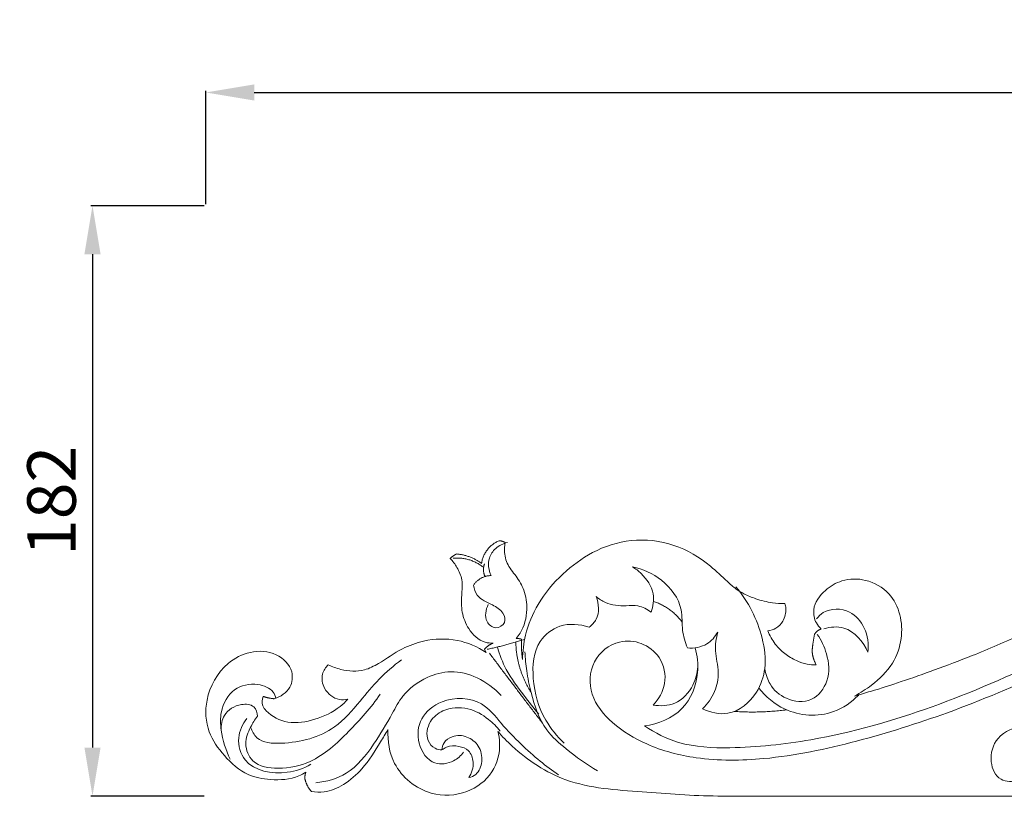
# Model space of a CAD drawing. Units: millimetres. Extents: x 2354 to 5354, y 611 to 3611.
# Drawn here: x 3185 to 3489, y 1428 to 1668 of the extents above; entities that cross this region are included whole.
import ezdxf

# ---------------------------------------------------------------- set-up
doc = ezdxf.new("R2010")
doc.units = ezdxf.units.MM
doc.header["$MEASUREMENT"] = 0
doc.layers.get('0').update_dxf_attribs({"lineweight": 5})
doc.styles.add('Arial', font='arial.ttf')
doc.dimstyles.new('Default', dxfattribs={"dimtxt": 10, "dimasz": 7, "dimexe": 0.5, "dimexo": 0.5, "dimgap": 0.25, "dimtad": 1, "dimtoh": 1, "dimdec": 0, "dimzin": 1, "dimdsep": 46, "dimtxsty": 'Arial', "dimcen": 0.5, "dimazin": 0, "dimtfac": 1, "dimtdec": 4, "dimtix": 1, "dimtmove": 1, "dimatfit": 3, "dimfxl": 1, "dimtolj": 1, "dimtzin": 1, "dimarcsym": 0})

# ---------------------------------------------------------------- blocks, each defined once
blk = doc.blocks.new('*D6')
at = {"color": 0, "lineweight": -2, "transparency": 16777216}
for p, q in [((3242.45, 1611.12), (3242.45, 1646.12)), ((3257.45, 1645.62), (4227.45, 1645.62)), ((4242.45, 1611.12), (4242.45, 1646.12))]:
    blk.add_line(p, q, dxfattribs=at)
at = {"color": 0, "lineweight": 50, "transparency": 16777216}
for points in [[(3257.45, 1648.12), (3257.45, 1643.12), (3242.45, 1645.62)], [(4227.45, 1648.12), (4227.45, 1643.12), (4242.45, 1645.62)]]:
    blk.add_solid(points, dxfattribs=at)
at = {"layer": 'Defpoints', "color": 0, "lineweight": 50, "transparency": 16777216}
for p in [(4242.45, 1645.62), (3242.45, 1610.62), (4242.45, 1610.62)]:
    blk.add_point(p, dxfattribs=at)
at = {"color": 0, "transparency": 16777216, "insert": (3742.45, 1658.28), "char_height": 15, "attachment_point": 5, "style": 'Arial'}
blk.add_mtext('\\A1;1000', dxfattribs=at)
blk = doc.blocks.new('*D7')
at = {"color": 0, "lineweight": -2, "transparency": 16777216}
for p, q in [((3241.95, 1610.62), (3206.95, 1610.62)), ((3207.45, 1595.62), (3207.45, 1443.12)), ((3241.95, 1428.12), (3206.95, 1428.12))]:
    blk.add_line(p, q, dxfattribs=at)
at = {"color": 0, "lineweight": 50, "transparency": 16777216}
for points in [[(3204.95, 1595.62), (3209.95, 1595.62), (3207.45, 1610.62)], [(3204.95, 1443.12), (3209.95, 1443.12), (3207.45, 1428.12)]]:
    blk.add_solid(points, dxfattribs=at)
at = {"layer": 'Defpoints', "color": 0, "lineweight": 50, "transparency": 16777216}
for p in [(3242.45, 1610.62), (3207.45, 1428.12), (3242.45, 1428.12)]:
    blk.add_point(p, dxfattribs=at)
at = {"color": 0, "transparency": 16777216, "insert": (3194.79, 1519.37), "char_height": 15, "attachment_point": 5, "rotation": 90, "style": 'Arial'}
blk.add_mtext('\\A1;182', dxfattribs=at)
blk = doc.blocks.new('N-217_1000_182')
for p, q in [((253.36, 206.59), (253.91, 205.66)), ((325.53, 161.27), (1009.07, 161.27))]:
    blk.add_line(p, q)
for points, knots in [([(585.39, 189.52), (589.05, 188.34), (596.66, 187.54), (607.97, 192.69), (616.08, 203.9), (619.4, 223.03), (605.07, 245.29), (577.48, 254.33), (547.18, 255.85), (513.21, 247.9), (473.85, 228.1), (422.28, 200.1), (371.79, 179.97), (332.42, 175.78), (314.49, 176.49), (306.09, 180.77), (302.87, 182.94)], [0, 0, 0, 0, 10.39094, 19.666746, 32.253767, 46.283103, 69.829757, 95.985828, 121.909412, 151.278456, 188.914176, 240.486793, 310.368973, 333.039895, 347.414871, 357.911431, 357.911431, 357.911431, 357.911431]), ([(305.53, 189.4), (307.25, 191.23), (310.11, 196.06), (308.37, 204.3), (302.19, 209), (293.89, 209.68), (285.94, 203.37), (285.53, 191.97), (293.05, 183.07), (304.3, 176.3), (320.42, 172.06), (342.59, 172.29), (368.6, 177.83), (398.01, 187.06), (432.44, 201.61), (469.42, 220.13), (507.58, 241.02), (545.35, 252.15), (578.62, 250.75), (601.72, 240.49), (614.37, 225.57), (615.14, 207.86), (606.52, 193.48), (591.09, 186.32), (575.32, 193.21), (569.92, 207.83), (574.94, 221.12), (586.85, 225.95), (597.73, 222.23), (600.32, 216.07), (600.83, 213.52)], [0, 0, 0, 0, 6.777365, 14.186774, 20.481512, 26.517539, 35.471447, 44.446663, 54.183368, 65.405644, 79.697346, 98.521692, 124.745558, 151.236627, 181.689613, 225.577121, 262.953591, 299.037761, 330.542181, 350.701769, 365.773428, 380.840285, 395.330528, 408.905307, 422.982893, 436.358164, 447.14977, 458.020856, 467.760609, 474.789906, 474.789906, 474.789906, 474.789906]), ([(346.26, 220.79), (344.96, 220.77), (341.91, 220.95), (337.63, 222.03), (333.91, 223.55), (330.91, 225.32), (327.6, 228.35), (321.94, 233.81), (312.17, 239.68), (298.87, 241.2), (286.81, 237.27), (277.15, 230.02), (269.78, 221.36), (265.92, 211.95), (265.2, 205.98), (265.17, 203.45)], [-96.051986, -96.051986, -96.051986, -96.051986, -92.539582, -87.836786, -84.195467, -81.721309, -78.487047, -72.122931, -60.418682, -48.441682, -37.181481, -27.037034, -16.11545, -6.850911, 0, 0, 0, 0]), ([(260.48, 239.69), (259.16, 239.34), (256.81, 238.13), (254.15, 234.4), (254.69, 231.07), (255.44, 229.42)], [0, 0, 0, 0, 3.696389, 6.866609, 11.76604, 11.76604, 11.76604, 11.76604]), ([(263.22, 209.99), (263.66, 210.5), (265.58, 213.08), (266.9, 218.4), (266.03, 224.68), (263.28, 229.28), (260.04, 232.94), (259.47, 236.86), (259.65, 239), (259.76, 239.64)], [-28.791294, -28.791294, -28.791294, -28.791294, -26.97482, -20.130814, -14.692157, -10.237139, -5.821114, -1.751374, 0, 0, 0, 0]), ([(242.78, 234.73), (243.6, 233.89), (245.13, 231.85), (246.8, 227.92), (246.26, 223.18), (246.24, 217.98), (248.31, 212.54), (252.15, 208.79), (255.24, 208.51), (256.08, 208.54)], [-28.962004, -28.962004, -28.962004, -28.962004, -25.800778, -22.087729, -17.788765, -13.116268, -8.164603, -2.257069, 0, 0, 0, 0]), ([(299.14, 232.11), (302.35, 231.45), (308.85, 228.56), (314.89, 220.55), (314.2, 212.69), (315.47, 208.82), (316.13, 207.04)], [0, 0, 0, 0, 8.857861, 18.741326, 24.483201, 29.59608, 29.59608, 29.59608, 29.59608]), ([(304.89, 218.13), (305.53, 219.9), (306.22, 224.43), (302.92, 229.34), (300.12, 231.53), (299.14, 232.11)], [0, 0, 0, 0, 5.085591, 11.636444, 14.719133, 14.719133, 14.719133, 14.719133]), ([(367.78, 192.17), (369.61, 193.13), (373.94, 196.01), (379.84, 201.58), (382.61, 209.68), (382.27, 217.4), (378.77, 224.58), (371.68, 228.56), (364.13, 228.45), (358.26, 224.97), (354.54, 219.94), (355.48, 215.18), (356.87, 213.44), (357.46, 212.9)], [-66.093752, -66.093752, -66.093752, -66.093752, -60.512909, -52.051338, -44.745845, -38.122812, -31.543182, -24.075778, -17.484556, -12.152431, -5.914165, -2.161278, 0, 0, 0, 0]), ([(249.98, 226.4), (250.17, 225.33), (251.16, 222.32), (255.49, 220.64), (259.18, 218.52), (260.28, 214.62), (256.73, 212.5), (253.08, 215.53), (253.78, 218.88), (254.55, 220.46)], [0, 0, 0, 0, 2.961292, 7.960928, 11.662516, 14.297269, 17.114546, 20.097336, 24.864073, 24.864073, 24.864073, 24.864073]), ([(320.8, 188.25), (323.18, 187.12), (329.89, 185.44), (337.68, 192.11), (340.73, 201.17), (339.21, 213.02), (334.94, 221.42), (331.11, 225.95)], [0, 0, 0, 0, 7.121078, 17.050427, 24.024609, 32.523304, 48.579224, 48.579224, 48.579224, 48.579224]), ([(285.74, 213.46), (286.61, 214.12), (289.12, 216.69), (288.75, 220.74), (287.91, 222.92)], [0, 0, 0, 0, 2.93406, 9.269232, 9.269232, 9.269232, 9.269232]), ([(287.91, 222.92), (288.77, 222.2), (291.56, 220.32), (296.23, 219.92), (301.14, 220.36), (303.7, 219.02), (304.89, 218.13)], [0, 0, 0, 0, 3.041488, 8.900116, 12.190096, 16.223394, 16.223394, 16.223394, 16.223394]), ([(444.05, 223.87), (442.98, 223.27), (438.08, 220.58), (429.94, 216.25), (417.75, 210.37), (405.48, 205.08), (392.99, 200.4), (382.53, 196.67), (374.28, 194.06), (369.44, 192.64), (367.78, 192.17)], [-74.527126, -74.527126, -74.527126, -74.527126, -71.197144, -59.428651, -49.62493, -34.654349, -23.364789, -13.617403, -4.662624, 0, 0, 0, 0]), ([(340.96, 212.38), (341.84, 212.46), (343.73, 213), (346.08, 215.45), (346.73, 218.45), (346.4, 220.3), (346.26, 220.79)], [-10.151947, -10.151947, -10.151947, -10.151947, -7.79034, -5.043676, -1.376536, 0, 0, 0, 0]), ([(371.92, 205.7), (372.21, 208.21), (371.54, 213.19), (366.45, 219.33), (359.27, 219.41), (356.61, 216.78), (356.03, 216.03)], [0, 0, 0, 0, 6.838703, 12.879529, 20.183533, 22.734378, 22.734378, 22.734378, 22.734378]), ([(277.98, 177.62), (275.78, 179.69), (270.96, 185.68), (267.77, 196.79), (268.73, 208.57), (276.82, 214.95), (282.88, 214.44), (285.74, 213.46)], [0, 0, 0, 0, 8.168654, 20.328713, 30.806289, 37.666206, 45.832467, 45.832467, 45.832467, 45.832467]), ([(358.33, 213), (360.3, 213.54), (366.3, 214.14), (370.5, 208.92), (371.92, 205.7)], [0, 0, 0, 0, 5.529798, 15.054702, 15.054702, 15.054702, 15.054702]), ([(253.91, 205.66), (251.22, 207.42), (244.9, 210.17), (235.6, 209.85), (227.34, 206.79), (221.84, 202.8), (215.62, 199.53), (209.93, 199.93), (206.34, 201.23), (205.1, 201.85)], [-46.743853, -46.743853, -46.743853, -46.743853, -38.068355, -28.684242, -22.395037, -14.563652, -10.306661, -3.744476, 0, 0, 0, 0]), ([(316.13, 207.04), (318.17, 206.89), (322.14, 207.53), (324.67, 210.49), (325.47, 211.91)], [0, 0, 0, 0, 5.54361, 9.940482, 9.940482, 9.940482, 9.940482]), ([(325.47, 211.91), (325.03, 210.03), (324.3, 205.81), (326.21, 199.76), (324.85, 193.25), (322.36, 189.75), (320.8, 188.25)], [0, 0, 0, 0, 5.213494, 11.29586, 16.695702, 22.559394, 22.559394, 22.559394, 22.559394]), ([(356.22, 211.23), (357.51, 209.44), (359.69, 204.84), (360.34, 197.01), (354.83, 189.77), (346.33, 190.76), (341.83, 194.89), (340.43, 198.47), (340.02, 200.69)], [0, 0, 0, 0, 5.972249, 13.57144, 20.192181, 27.402083, 34.081399, 38.032281, 38.032281, 38.032281, 38.032281]), ([(355.93, 201.82), (354.99, 201.77), (352.87, 201.89), (349.54, 203.12), (346.15, 205.18), (342.98, 208.26), (341.53, 210.9), (340.96, 212.38)], [-17.470813, -17.470813, -17.470813, -17.470813, -14.936724, -11.801314, -7.984549, -4.290159, 0, 0, 0, 0]), ([(257.38, 207.34), (258.08, 204.95), (260.13, 199.56), (265.13, 192.99), (268.58, 188.46), (270.17, 186.55)], [0, 0, 0, 0, 6.727328, 15.431128, 22.143169, 22.143169, 22.143169, 22.143169]), ([(318.51, 207.1), (319.21, 204.64), (319.94, 197.96), (315.58, 186.88), (307.07, 183.54), (302.87, 182.94)], [0, 0, 0, 0, 6.92332, 17.898888, 29.355471, 29.355471, 29.355471, 29.355471]), ([(188.4, 191.34), (190.32, 191.96), (193.74, 194.13), (194.52, 200.72), (189.05, 205.98), (180.95, 206.41), (172.17, 201.77), (166.74, 192.21), (167.37, 181.13), (172.92, 173.46), (179.29, 167.5), (187.79, 166.05), (194.15, 166.38), (197.49, 168.18), (198.2, 168.62)], [-83.698182, -83.698182, -83.698182, -83.698182, -78.258178, -74.016173, -67.602304, -60.363647, -53.4374, -41.681671, -32.852645, -25.022573, -16.569863, -10.175181, -2.235201, 0, 0, 0, 0]), ([(265.89, 205.83), (265.98, 203.87), (266.36, 199.63), (268.12, 191.46), (271.07, 182.3), (279.48, 175), (284.92, 171), (288.37, 169.04)], [0, 0, 0, 0, 5.308176, 11.452894, 22.733061, 30.269521, 41.001553, 41.001553, 41.001553, 41.001553]), ([(181.11, 182.57), (181.52, 181.36), (183.46, 177.69), (194.24, 177.17), (206.12, 180.38), (214.59, 190.03), (220.65, 197.63), (225.28, 201.55), (227.7, 203.38)], [0, 0, 0, 0, 3.452477, 10.286906, 25.878503, 35.996465, 44.077741, 52.260952, 52.260952, 52.260952, 52.260952]), ([(205.1, 201.85), (204.3, 201.05), (202.78, 198.73), (203.59, 193.86), (207.45, 190.83), (210.31, 191), (211.14, 191.17)], [-14.533435, -14.533435, -14.533435, -14.533435, -11.483803, -7.504513, -2.30229, 0, 0, 0, 0]), ([(305.53, 189.4), (307.72, 189.02), (312.98, 189.21), (318.05, 194.74), (319.22, 199.28), (319.34, 201.22)], [0, 0, 0, 0, 6.011322, 13.176247, 18.439857, 18.439857, 18.439857, 18.439857]), ([(201.27, 165.35), (204.53, 165.69), (212.03, 167.76), (219.15, 176.88), (224.17, 185.29), (228.36, 193.32), (234.9, 198.07), (243.25, 200.45), (251.63, 198.14), (256.45, 194.64), (258.55, 192.39)], [0, 0, 0, 0, 8.847843, 19.958575, 29.96583, 35.634442, 44.187625, 50.943839, 58.417984, 66.715995, 66.715995, 66.715995, 66.715995]), ([(188.95, 191.45), (188.77, 192.12), (187.78, 194.48), (182.64, 196.45), (175.36, 194.93), (171.58, 188.07), (171.88, 180.37), (173.36, 175.45), (174.83, 172.69)], [0, 0, 0, 0, 1.89615, 6.640355, 13.271385, 20.42178, 25.504167, 33.965701, 33.965701, 33.965701, 33.965701]), ([(183.25, 185.91), (182.41, 184.89), (180.79, 182.24), (178.89, 177.4), (181.64, 170.61), (190.49, 169.32), (201.42, 171.62), (211.64, 181.15), (218.32, 188.6), (221.18, 192.76)], [0, 0, 0, 0, 3.572387, 8.398001, 13.52949, 20.835993, 29.913171, 43.484254, 57.136896, 57.136896, 57.136896, 57.136896]), ([(211.14, 191.17), (210.41, 190.38), (207.48, 187.62), (201.23, 184.65), (192.83, 183.24), (187.08, 186.04), (184.48, 189.37), (184.64, 191.15), (184.96, 192.06)], [0, 0, 0, 0, 2.910939, 10.816872, 18.352457, 25.151913, 26.834593, 29.45056, 29.45056, 29.45056, 29.45056]), ([(246.95, 174.83), (246.12, 173.74), (243.62, 171.5), (236.94, 170.4), (232.26, 177.41), (233.09, 185.84), (241.09, 191.99), (252.32, 191.66), (258.55, 183.51), (264.39, 177.5), (270.3, 172.14), (274.32, 169.15), (276.26, 167.82)], [0, 0, 0, 0, 3.68472, 8.914825, 15.911799, 22.739975, 30.118946, 41.084026, 48.799612, 56.74328, 63.932346, 70.27711, 70.27711, 70.27711, 70.27711]), ([(338.17, 194.66), (340.3, 191.98), (346.96, 186.25), (359.96, 185.41), (366.88, 190.28), (369.06, 192.49)], [0, 0, 0, 0, 9.257778, 22.896057, 31.289723, 31.289723, 31.289723, 31.289723]), ([(172.01, 181.64), (171.95, 183.2), (172.66, 187.07), (177.28, 189.9), (182.41, 189.58), (183.17, 186.95), (183.25, 185.91)], [0, 0, 0, 0, 4.201255, 9.813374, 13.277817, 16.090701, 16.090701, 16.090701, 16.090701]), ([(258.25, 181.33), (257.22, 182.67), (254.3, 185.58), (248.32, 188.99), (241.13, 188.52), (235.97, 184.49), (235.07, 179.08), (237.67, 175.9), (239.52, 175.54), (240.24, 175.54)], [0, 0, 0, 0, 4.575888, 11.046497, 18.026444, 22.591195, 27.900713, 30.761872, 32.729989, 32.729989, 32.729989, 32.729989]), ([(179.9, 185.2), (178.59, 183.5), (176.57, 179.16), (179.33, 169.41), (190.86, 167.49), (197.5, 169.8), (199.75, 171.08)], [0, 0, 0, 0, 5.818502, 12.189447, 24.382724, 31.357314, 31.357314, 31.357314, 31.357314]), ([(420.24, 169.07), (419.8, 168.03), (418.1, 165.44), (412.01, 165.75), (409.13, 172.31), (411.4, 180.32), (419.11, 183.34), (423.92, 182.78), (425.67, 182.26)], [0, 0, 0, 0, 3.053869, 7.641919, 13.164155, 19.97166, 28.013198, 32.929712, 32.929712, 32.929712, 32.929712]), ([(199.9, 162.64), (201.19, 162.44), (204.69, 162.32), (210.36, 164.69), (216.42, 170.1), (220.29, 176.41), (222.83, 180.55), (223.56, 181.82)], [-29.166582, -29.166582, -29.166582, -29.166582, -25.663658, -19.864409, -13.120974, -3.986312, 0, 0, 0, 0]), ([(223.56, 181.82), (223.39, 178.28), (224.74, 169.5), (235.4, 160.95), (247.93, 161.51), (256.5, 167.92), (258.53, 175.8), (257.84, 180.06), (257.51, 181.26)], [-53.118783, -53.118783, -53.118783, -53.118783, -43.511735, -30.382175, -20.472267, -11.611399, -3.362185, 0, 0, 0, 0]), ([(248.59, 166.98), (249.34, 167.16), (251.51, 168.07), (253.02, 172.12), (252.07, 176.84), (248.07, 179.99), (243.89, 180.24), (240.75, 178.12), (240.28, 176.28), (240.24, 175.54)], [0, 0, 0, 0, 2.074021, 6.043392, 10.42605, 14.415089, 18.494796, 21.168067, 23.177944, 23.177944, 23.177944, 23.177944]), ([(257.51, 181.26), (258.9, 179.66), (264.95, 173.48), (279.32, 163.96), (302.11, 162.7), (317.7, 161.31), (325.53, 161.27)], [1219.317737, 1219.317737, 1219.317737, 1219.317737, 1225.030061, 1242.723831, 1264.138115, 1285.268595, 1285.268595, 1285.268595, 1285.268595]), ([(240.24, 175.54), (240.68, 175.88), (242.27, 176.86), (245.31, 176.85), (248.93, 175.54), (250.4, 171.32), (249.47, 168.37), (248.59, 166.98)], [0, 0, 0, 0, 1.487373, 4.930288, 7.827783, 11.286436, 15.717123, 15.717123, 15.717123, 15.717123])]:
    blk.add_open_spline(points, degree=3, knots=knots)
for points, weights in [([(257.91, 240.2), (253.24, 238.2), (252.48, 233.19)], [1, 0.873545615147, 1]), ([(259.76, 239.64), (258.9, 240.14), (257.91, 240.2)], [1, 0.97377545103, 1]), ([(244.78, 236.11), (243.69, 235.54), (242.78, 234.73)], [1, 0.992318006678, 1]), ([(252.91, 232.08), (248.85, 235.31), (243.69, 234.76)], [1, 0.924992818809, 1]), ([(252.48, 233.19), (249.04, 235.73), (244.78, 236.11)], [1, 0.962702380078, 1]), ([(253.42, 233.08), (252.63, 231.14), (253.53, 229.24)], [1, 0.915305419138, 1]), ([(255.44, 229.42), (251.91, 229.36), (249.98, 226.4)], [1, 0.882823261559, 1]), ([(314.47, 215.06), (311.07, 219.68), (305.61, 221.45)], [1, 0.951650002759, 1]), ([(264.82, 209.77), (264.03, 209.97), (263.22, 209.99)], [1, 0.99431284059, 1]), ([(355.39, 211.24), (354.92, 208.78), (354.67, 206.29)], [1, 0.998929429126, 1]), ([(357.46, 212.9), (356.11, 212.45), (355.39, 211.24)], [1, 0.936370741357, 1]), ([(256.08, 208.54), (254.47, 207.91), (253.36, 206.59)], [1, 0.968397386262, 1]), ([(254.23, 206.62), (260.03, 207.86), (265.67, 209.67)], [1, 0.998703162379, 1]), ([(263.07, 208.87), (263.25, 200.41), (267.81, 193.29)], [1, 0.962674355182, 1]), ([(264.82, 209.77), (264.68, 206.59), (265.17, 203.45)], [1, 0.995120315068, 1]), ([(254.93, 205.42), (263.07, 194.6), (271.28, 183.84)], [1, 0.999993477657, 1]), ([(354.67, 206.29), (354.74, 203.9), (355.93, 201.82)], [1, 0.970214943883, 1]), ([(184.96, 192.06), (186.64, 191.5), (188.4, 191.34)], [1, 0.993080231329, 1]), ([(330.68, 187.42), (338.73, 186.87), (346.74, 187.92)], [1, 0.995039180896, 1]), ([(198.2, 168.62), (197.77, 167.55), (197.93, 166.4)], [1, 0.967836685664, 1]), ([(197.93, 166.4), (198.46, 164.29), (199.9, 162.64)], [1, 0.972258456888, 1])]:
    blk.add_rational_spline(points, weights, degree=2)

msp = doc.modelspace()

# ---------------------------------------------------------------- block references
msp.add_blockref('N-217_1000_182', (3075.21, 1266.86))

# ---------------------------------------------------------------- dimensions: what is measured, and where the dimension line sits
dim = msp.add_linear_dim(base=(4242.45, 1645.62), p1=(3242.45, 1610.62), p2=(4242.45, 1610.62), dimstyle='Default', override={"dimtxt": 15, "dimasz": 15, "dimgap": 5, "dimtmove": 2})
dim.commit()
dim.dimension.update_dxf_attribs({"geometry": '*D6', "text_midpoint": (3742.45, 1658.28)})
dim = msp.add_linear_dim(base=(3207.4523, 1428.1191), p1=(3242.4523, 1610.6181), p2=(3242.4523, 1428.1191), angle=270, dimstyle='Default', override={"dimtxt": 15, "dimasz": 15, "dimgap": 5, "dimtmove": 2})
dim.commit()
dim.dimension.update_dxf_attribs({"geometry": '*D7', "text_midpoint": (3194.7937, 1519.3686)})

doc.saveas('drawing.dxf')
